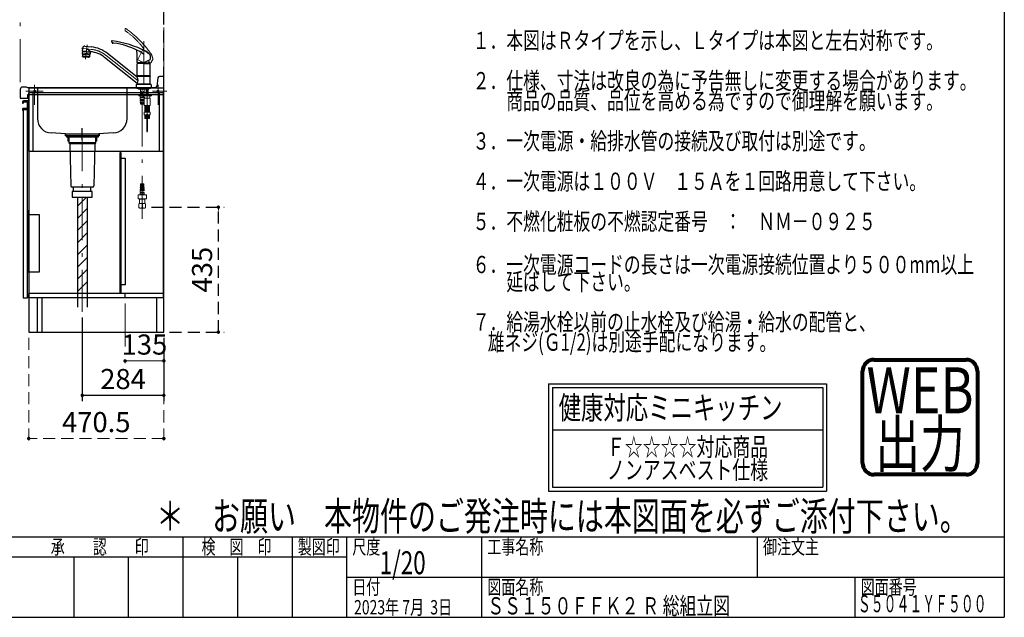
# Model space of a CAD drawing. Units: millimetres. Extents: x 210 to 8110, y 68 to 5608.
# Drawn here: x 4682 to 8110, y 68 to 2148 of the extents above; entities that cross this region are included whole.
import ezdxf

# ---------------------------------------------------------------- set-up
doc = ezdxf.new("R2010")
doc.units = ezdxf.units.MM
doc.header["$LTSCALE"] = 5
for name, pattern in [('DASHDOT', [50.5, 30, -9, 2.5, -9]), ('HIDDEN', [12.6, 8.4, -4.2]), ('PHANTOM', [58, 30, -9, 2.5, -5, 2.5, -9])]:
    doc.linetypes.add(name, pattern=pattern)
for name, color, linetype, lineweight in [('キャビ', 134, 'Continuous', 9), ('トップ', 14, 'Continuous', 9), ('トビラ', 54, 'Continuous', 9), ('トラップ', 4, 'Continuous', 9), ('レイヤ_1', 7, 'Continuous', 9), ('建築', 136, 'Continuous', 9), ('水栓', 94, 'Continuous', 9)]:
    doc.layers.add(name, color=color, linetype=linetype, lineweight=lineweight)
doc.styles.get("Standard").update_dxf_attribs({"font": 'txt', "bigfont": 'bigfont'})
doc.styles.add('ＭＳ ゴシック', font='txt')
doc.dimstyles.get("Standard").update_dxf_attribs({"dimtxt": 0.18, "dimasz": 0.18, "dimexe": 0.18, "dimexo": 0.0625, "dimgap": 0.09, "dimtad": 0, "dimtih": 1, "dimtoh": 1, "dimdec": 4, "dimzin": 0, "dimdsep": 46, "dimtxsty": 'Standard', "dimcen": 0.09, "dimadec": 0, "dimazin": 0, "dimtfac": 1, "dimtdec": 4, "dimtofl": 0, "dimtmove": 0, "dimatfit": 3, "dimfxl": 1, "dimtolj": 1, "dimtzin": 0, "dimarcsym": 0})

# ---------------------------------------------------------------- blocks, each defined once
blk = doc.blocks.new('*G16')
at = {"layer": 'キャビ', "color": 134, "linetype": 'Continuous', "lineweight": 30}
for p, q in [((6523.3, 880.4), (6523.3, 507.1)), ((6523.3, 880.4), (7490.9, 880.4)), ((6536.7, 867.1), (7477.6, 867.1)), ((6536.7, 867.1), (6536.7, 520.4)), ((7477.6, 867.1), (7477.6, 520.4)), ((7490.9, 880.4), (7490.9, 507.1)), ((6536.7, 720.4), (7477.6, 720.4)), ((6536.7, 520.4), (7477.6, 520.4)), ((6523.3, 507.1), (7490.9, 507.1))]:
    blk.add_line(p, q, dxfattribs=at)
at = {"layer": 'レイヤ_1', "color": 7, "linetype": 'Continuous', "lineweight": 9}
for s, insert, char_height, width, attachment_point in [('{\\fＭＳ ゴシック;\\W0.714286;  健康対応ミニキッチン}', (6523.3, 757.1), 80, 1152.878, 7), ('{\\fＭＳ ゴシック;\\W0.714286;Ｆ☆☆☆☆対応商品}', (7007.1, 660.4), 64, 726.846, 5), ('{\\fＭＳ ゴシック;\\W0.714286;ノンアスベスト仕様}', (7007.1, 580.4), 64, 744.957, 5)]:
    blk.add_mtext(s, dxfattribs=dict(at, insert=insert, char_height=char_height, width=width, attachment_point=attachment_point))
blk = doc.blocks.new('*G43')
at = {"layer": 'トラップ', "color": 4, "linetype": 'Continuous', "lineweight": 30}
for p, q in [((4882.7, 1530), (4882.7, 1146.5)), ((4916.7, 1530), (4916.7, 1146.5))]:
    blk.add_line(p, q, dxfattribs=at)
at = {"layer": 'トラップ', "color": 4, "linetype": 'DASHDOT', "lineweight": 9}
blk.add_line((4899.7, 1530), (4899.7, 1131.3), dxfattribs=at)
blk = doc.blocks.new('*G45')
at = {"layer": 'トラップ', "color": 4, "linetype": 'Continuous', "lineweight": 30}
for p, q in [((4840.7, 1750), (4840.7, 1743)), ((4958.7, 1750), (4958.7, 1743)), ((4958.7, 1743), (4840.7, 1743)), ((4844.7, 1743), (4844.7, 1739)), ((4954.7, 1739), (4844.7, 1739)), ((4849.6, 1739), (4849.6, 1724.5)), ((4853.2, 1724.5), (4849.6, 1724.5)), ((4853.2, 1739), (4853.2, 1718.5)), ((4946.2, 1718.5), (4853.2, 1718.5)), ((4853.2, 1718.5), (4856.2, 1715.5)), ((4943.2, 1715.5), (4856.2, 1715.5)), ((4856.2, 1715.5), (4859.5, 1569.9)), ((4943.2, 1715.5), (4939.8, 1569.9)), ((4946.2, 1718.5), (4943.2, 1715.5)), ((4946.2, 1739), (4946.2, 1718.5)), ((4949.8, 1724.5), (4946.2, 1724.5)), ((4949.8, 1739), (4949.8, 1724.5)), ((4954.7, 1743), (4954.7, 1739)), ((4934.8, 1565), (4864.5, 1565)), ((4864.7, 1550), (4864.7, 1530)), ((4934.7, 1550), (4864.7, 1550)), ((4869.7, 1550), (4869.7, 1565)), ((4929.7, 1550), (4929.7, 1565)), ((4934.7, 1530), (4934.7, 1550)), ((4864.7, 1530), (4934.7, 1530))]:
    blk.add_line(p, q, dxfattribs=at)
for centre, start, end in [((4864.5, 1570), 181.3313, 270), ((4934.8, 1570), 270, 358.6687)]:
    blk.add_arc(centre, 5, start, end, dxfattribs=at)
blk = doc.blocks.new('*G44')
at = {"layer": 'トラップ', "color": 4, "linetype": 'DASHDOT', "lineweight": 9}
blk.add_line((4899.7, 1770), (4899.7, 1530), dxfattribs=at)
blk.add_blockref('*G45', (0, 0))
blk = doc.blocks.new('*G46')
at = {"layer": '水栓', "color": 94, "linetype": 'DASHDOT', "lineweight": 9}
for p, q in [((4916.5, 2059.9), (4911.3, 2009.7)), ((5113.7, 2072.5), (5113.7, 1903)), ((4930.7, 2044.4), (4896.8, 2048)), ((5093.9, 1934.7), (4982.5, 2023.2)), ((5108.4, 1454), (5108.4, 1905.5)), ((5125.7, 1905.5), (5125.7, 1755.6))]:
    blk.add_line(p, q, dxfattribs=at)
at = {"layer": '水栓', "color": 94, "linetype": 'Continuous', "lineweight": 30}
for p, q in [((4900.6, 2037.1), (4899.9, 2030.8)), ((4926.7, 2027.8), (4899.9, 2030.6)), ((4901, 2027.7), (4900, 2030.4)), ((4900.2, 2038.6), (4901.4, 2049.7)), ((4914.2, 2037.1), (4900.2, 2038.6)), ((4901, 2027.2), (4900.4, 2021)), ((4914, 2035.6), (4900.6, 2037.1)), ((4901, 2027.5), (4924.9, 2024.9)), ((4903.1, 2036.8), (4903.2, 2038.3)), ((4908.3, 2055.3), (4931.6, 2052.9)), ((4914, 2035.6), (4927.4, 2034.2)), ((4914.2, 2037.1), (4928.1, 2035.7)), ((4928.3, 2036), (4915.1, 2046.1)), ((4924.9, 2024.7), (4924.3, 2018.5)), ((4924.9, 2034.5), (4925.1, 2036)), ((4925.1, 2025.1), (4926.6, 2027.6)), ((4927.4, 2034.2), (4926.8, 2028)), ((5091.2, 1947.7), (4987.8, 2029.9)), ((4924.3, 2018.5), (4900.4, 2021)), ((4901, 2019.5), (4900.4, 2021)), ((4901.8, 2018.8), (4912.1, 2017.7)), ((4902.8, 2018.7), (4902.7, 2018)), ((4921.3, 2016.1), (4902.7, 2018)), ((4922.4, 2016.7), (4912.1, 2017.7)), ((4921.4, 2016.8), (4921.3, 2016.1)), ((4923.4, 2017.1), (4924.3, 2018.5)), ((5091.2, 1926), (4977.3, 2016.6)), ((5091.1, 1998.1), (5091.1, 1997.7)), ((5091.2, 1951.8), (5091.2, 1994.5)), ((5103.7, 1997.2), (5091.6, 1997.2)), ((5113.7, 1995), (5091.7, 1995)), ((5113.7, 1995), (5135.7, 1995)), ((5122.4, 2001.9), (5135.9, 2009)), ((5136.2, 1951.8), (5136.2, 1994.5)), ((5087.7, 1920.8), (5087.7, 1910)), ((5138.5, 1922), (5088.9, 1922)), ((5136.2, 1951.8), (5091.2, 1951.8)), ((5091.2, 1950.2), (5091.5, 1950.5)), ((5136.2, 1950.2), (5091.2, 1950.2)), ((5091.2, 1947.4), (5091.2, 1950.2)), ((5091.2, 1922.8), (5091.2, 1925.6)), ((5136.2, 1922.8), (5091.2, 1922.8)), ((5091.5, 1922.5), (5091.2, 1922.8)), ((5091.2, 1922), (5091.2, 1922.5)), ((5113.7, 1950.5), (5091.5, 1950.5)), ((5135.9, 1922.5), (5091.5, 1922.5)), ((5094.1, 1950.5), (5094.1, 1951.5)), ((5135.9, 1950.5), (5113.7, 1950.5)), ((5133.2, 1951.5), (5133.2, 1950.5)), ((5135.9, 1950.5), (5136.2, 1950.2)), ((5135.9, 1922.5), (5136.2, 1922.8)), ((5136.2, 1922.8), (5136.2, 1950.2)), ((5139.7, 1920.8), (5139.7, 1910)), ((5087.7, 1910), (5113.7, 1910)), ((5113.7, 1910), (5139.7, 1910))]:
    blk.add_line(p, q, dxfattribs=at)
at = {"layer": '水栓', "color": 94, "linetype": 'Continuous', "lineweight": 9}
for p, q in [((4914, 2035.7), (4903.1, 2036.9)), ((4903.9, 2036.8), (4903.2, 2038.3)), ((4903.9, 2036.7), (4903.9, 2036.8)), ((4914, 2035.7), (4924.9, 2034.6)), ((4924.1, 2034.6), (4925.1, 2036)), ((4924.1, 2034.6), (4924.1, 2034.7)), ((5091.5, 1951.5), (5091.2, 1951.8)), ((5136.2, 1922.5), (5091.2, 1922.5)), ((5091.2, 1922), (5136.2, 1922)), ((5113.7, 1951.5), (5091.5, 1951.5)), ((5113.7, 1951.5), (5135.9, 1951.5)), ((5136.2, 1951.8), (5135.9, 1951.5)), ((5136.2, 1922.5), (5136.2, 1922)), ((5090.2, 1908), (5090.2, 1910)), ((5090.2, 1908), (5137.2, 1908)), ((5095.8, 1906), (5095.8, 1908)), ((5095.8, 1906), (5096.3, 1905.5)), ((5113.7, 1906), (5095.8, 1906)), ((5096.3, 1905.5), (5113.7, 1905.5)), ((5101.9, 1905.5), (5101.9, 1897.4)), ((5102.4, 1905.4), (5101.9, 1904.5)), ((5108.4, 1905.4), (5101.9, 1905.4)), ((5102.4, 1896.9), (5101.9, 1897.4)), ((5101.9, 1886.4), (5102.4, 1886.9)), ((5101.9, 1886.4), (5101.9, 1885.7)), ((5101.9, 1885.7), (5102.2, 1885.4)), ((5114.9, 1885.7), (5101.9, 1885.7)), ((5102.4, 1905.5), (5102.4, 1905.4)), ((5102.4, 1886.9), (5102.4, 1896.9)), ((5103.2, 1886.9), (5103.2, 1896.9)), ((5103.2, 1896.9), (5107.5, 1896.9)), ((5107.5, 1886.9), (5103.2, 1886.9)), ((5107.5, 1896.9), (5107.5, 1886.9)), ((5108.4, 1905.4), (5114.9, 1905.4)), ((5113.5, 1896.9), (5109.2, 1896.9)), ((5109.2, 1896.9), (5109.2, 1886.9)), ((5109.2, 1886.9), (5113.5, 1886.9)), ((5113.5, 1886.9), (5113.5, 1896.9)), ((5113.7, 1906), (5131.6, 1906)), ((5131.1, 1905.5), (5113.7, 1905.5)), ((5114.3, 1905.5), (5114.3, 1905.4)), ((5114.3, 1905.4), (5114.9, 1904.5)), ((5114.4, 1896.9), (5114.9, 1897.4)), ((5114.4, 1886.9), (5114.4, 1896.9)), ((5114.9, 1886.4), (5114.4, 1886.9)), ((5114.9, 1885.7), (5114.6, 1885.4)), ((5114.9, 1905.5), (5114.9, 1897.4)), ((5114.9, 1886.4), (5114.9, 1885.7)), ((5121.7, 1885), (5121.7, 1905.5)), ((5122.3, 1885), (5122.3, 1905.5)), ((5129, 1885), (5129, 1905.5)), ((5129.7, 1885), (5129.7, 1905.5)), ((5131.1, 1905.5), (5131.6, 1906)), ((5131.6, 1906), (5131.6, 1908)), ((5137.2, 1908), (5137.2, 1910)), ((5096.4, 1885), (5140.7, 1885)), ((5096.4, 1883), (5096.4, 1885)), ((5096.4, 1883), (5096.4, 1885)), ((5096.4, 1885), (5102.4, 1885)), ((5096.4, 1883), (5140.7, 1883)), ((5096.4, 1883), (5102.4, 1883)), ((5101.3, 1881), (5101.3, 1880.1)), ((5101.3, 1873.8), (5101.3, 1872.4)), ((5108.4, 1859.4), (5101.3, 1859.4)), ((5108.4, 1870.4), (5101.9, 1870.4)), ((5101.9, 1870.4), (5101.9, 1868.5)), ((5108.4, 1868.5), (5101.9, 1868.5)), ((5108.4, 1865.4), (5102.1, 1865.4)), ((5102.1, 1865.4), (5102.1, 1863.5)), ((5108.4, 1863.5), (5102.1, 1863.5)), ((5108.4, 1885.4), (5102.2, 1885.4)), ((5102.3, 1859.4), (5102.3, 1854.1)), ((5103.7, 1859.4), (5102.3, 1858.6)), ((5106.3, 1858.8), (5102.3, 1856.5)), ((5102.7, 1857.2), (5102.3, 1857.4)), ((5106.3, 1856.7), (5102.3, 1854.4)), ((5102.7, 1855.1), (5102.3, 1855.3)), ((5108.4, 1877.9), (5102.4, 1877.9)), ((5102.4, 1877.9), (5102.4, 1876)), ((5108.4, 1876), (5102.4, 1876)), ((5102.7, 1859.2), (5102.4, 1859.4)), ((5103, 1885), (5103, 1885.4)), ((5108, 1856.1), (5105.2, 1857.7)), ((5107.2, 1854.5), (5105.2, 1855.7)), ((5105.4, 1877.9), (5105.4, 1876)), ((5105.4, 1870.4), (5105.4, 1868.5)), ((5105.4, 1865.4), (5105.4, 1863.5)), ((5108, 1858.2), (5105.9, 1859.4)), ((5106.3, 1854.6), (5106.2, 1854.6)), ((5106.4, 1877.9), (5106.4, 1876)), ((5106.4, 1870.4), (5106.4, 1868.5)), ((5106.4, 1865.4), (5106.4, 1863.5)), ((5108.4, 1885.4), (5114.6, 1885.4)), ((5108.4, 1877.9), (5114.3, 1877.9)), ((5108.4, 1876), (5114.3, 1876)), ((5108.4, 1870.4), (5114.8, 1870.4)), ((5108.4, 1868.5), (5114.8, 1868.5)), ((5108.4, 1865.4), (5114.6, 1865.4)), ((5108.4, 1863.5), (5114.6, 1863.5)), ((5108.4, 1859.4), (5115.2, 1859.4)), ((5108.8, 1858.2), (5110.8, 1859.4)), ((5108.8, 1856.1), (5111.6, 1857.7)), ((5108.8, 1854), (5111.6, 1855.7)), ((5110.3, 1881.7), (5117.4, 1875.1)), ((5110.4, 1877.9), (5110.4, 1876)), ((5110.4, 1870.4), (5110.4, 1868.5)), ((5110.4, 1865.4), (5110.4, 1863.5)), ((5110.5, 1858.8), (5114.5, 1856.5)), ((5110.5, 1856.7), (5114.5, 1854.4)), ((5110.5, 1854.6), (5112.1, 1853.7)), ((5111.4, 1877.9), (5111.4, 1876)), ((5111.4, 1870.4), (5111.4, 1868.5)), ((5111.4, 1865.4), (5111.4, 1863.5)), ((5112.4, 1885), (5121.7, 1885)), ((5112.4, 1883), (5114.2, 1883)), ((5112.4, 1879.8), (5117.4, 1875.1)), ((5113, 1859.4), (5114.5, 1858.6)), ((5113.7, 1885), (5113.7, 1885.4)), ((5114.1, 1859.2), (5114.3, 1859.4)), ((5114.1, 1857.2), (5114.5, 1857.4)), ((5114.1, 1855.1), (5114.5, 1855.3)), ((5114.3, 1877.9), (5114.3, 1876)), ((5114.5, 1859.4), (5114.5, 1854.1)), ((5114.6, 1865.4), (5114.6, 1863.5)), ((5114.8, 1870.4), (5114.8, 1868.5)), ((5120.4, 1874), (5115.2, 1874)), ((5115.2, 1849.5), (5115.2, 1874)), ((5125.7, 1874), (5119.2, 1874)), ((5125.7, 1874), (5132.2, 1874)), ((5129.7, 1885), (5140.7, 1885)), ((5136.2, 1874), (5130.9, 1874)), ((5135.2, 1881), (5135.2, 1878)), ((5135.2, 1881), (5135.2, 1878)), ((5136.2, 1849.5), (5136.2, 1874)), ((5137.2, 1883), (5140.7, 1883)), ((5140.7, 1883), (5140.7, 1885)), ((5140.7, 1883), (5140.7, 1885)), ((5115.2, 1825.5), (5115.2, 1816.5)), ((5115.7, 1849), (5134.7, 1849)), ((5125.7, 1826), (5115.7, 1826)), ((5117.2, 1827), (5117.2, 1848)), ((5118.7, 1828), (5118.7, 1847)), ((5120.3, 1827), (5120.3, 1848)), ((5120.3, 1827), (5120.3, 1836.2)), ((5121.6, 1827), (5121.6, 1848)), ((5121.6, 1827), (5121.6, 1835.2)), ((5123.1, 1827), (5123.1, 1848)), ((5123.1, 1827), (5123.1, 1835.3)), ((5124.2, 1818.2), (5124.2, 1804)), ((5127.1, 1818), (5124.2, 1818)), ((5124.2, 1818), (5124.2, 1758)), ((5126.9, 1818.5), (5124.5, 1818.5)), ((5125.7, 1826), (5135.7, 1826)), ((5127.1, 1818), (5127.1, 1758)), ((5127.2, 1818.2), (5127.2, 1804)), ((5128.2, 1827), (5128.2, 1848)), ((5128.2, 1827), (5128.2, 1835.3)), ((5129.7, 1827), (5129.7, 1848)), ((5129.7, 1827), (5129.7, 1835.2)), ((5131, 1827), (5131, 1848)), ((5131, 1827), (5131, 1836.2)), ((5132.7, 1828), (5132.7, 1847)), ((5134.2, 1827), (5134.2, 1848)), ((5134.7, 1849), (5135.7, 1849)), ((5136.2, 1825.5), (5136.2, 1816.5)), ((5115.7, 1816), (5124.2, 1816)), ((5117.2, 1816), (5117.2, 1804)), ((5117.2, 1804), (5124.2, 1804)), ((5120.7, 1804), (5120.7, 1816)), ((5135.7, 1816), (5127.2, 1816)), ((5127.2, 1804), (5134.2, 1804)), ((5130.6, 1804), (5130.6, 1816)), ((5134.2, 1816), (5134.2, 1804)), ((5127.1, 1758), (5124.2, 1758)), ((5108.4, 1564), (5101.3, 1564)), ((5101.3, 1549.6), (5101.3, 1551)), ((5101.3, 1542.4), (5101.3, 1543.3)), ((5108.4, 1554.9), (5101.9, 1554.9)), ((5101.9, 1553), (5101.9, 1554.9)), ((5108.4, 1553), (5101.9, 1553)), ((5108.4, 1559.9), (5102.1, 1559.9)), ((5102.1, 1558), (5102.1, 1559.9)), ((5108.4, 1558), (5102.1, 1558)), ((5102.3, 1564), (5102.3, 1576.1)), ((5103.1, 1575.9), (5102.3, 1575.4)), ((5106.3, 1575.6), (5102.3, 1573.3)), ((5102.7, 1574), (5102.3, 1574.2)), ((5106.3, 1573.5), (5102.3, 1571.2)), ((5102.7, 1571.9), (5102.3, 1572.1)), ((5106.3, 1571.4), (5102.3, 1569.1)), ((5102.7, 1569.8), (5102.3, 1570.1)), ((5106.3, 1569.4), (5102.3, 1567.1)), ((5102.7, 1567.7), (5102.3, 1568)), ((5106.3, 1567.3), (5102.3, 1565)), ((5102.7, 1565.7), (5102.3, 1565.9)), ((5108.4, 1547.4), (5102.4, 1547.4)), ((5102.4, 1545.5), (5102.4, 1547.4)), ((5108.4, 1545.5), (5102.4, 1545.5)), ((5106.3, 1565.2), (5104.2, 1564)), ((5108.1, 1572.9), (5105.3, 1574.6)), ((5108.1, 1570.9), (5105.3, 1572.5)), ((5108.1, 1568.8), (5105.3, 1570.4)), ((5108.1, 1566.7), (5105.3, 1568.3)), ((5108, 1564.7), (5105.3, 1566.2)), ((5105.5, 1564), (5105.3, 1564.2)), ((5105.4, 1558), (5105.4, 1559.9)), ((5105.4, 1553), (5105.4, 1554.9)), ((5105.4, 1545.5), (5105.4, 1547.4)), ((5106.4, 1558), (5106.4, 1559.9)), ((5106.4, 1553), (5106.4, 1554.9)), ((5106.4, 1545.5), (5106.4, 1547.4)), ((5108.1, 1575), (5106.8, 1575.7)), ((5108.4, 1564), (5115.5, 1564)), ((5108.4, 1559.9), (5114.6, 1559.9)), ((5108.4, 1558), (5114.6, 1558)), ((5108.4, 1554.9), (5114.8, 1554.9)), ((5108.4, 1553), (5114.8, 1553)), ((5108.4, 1547.4), (5114.3, 1547.4)), ((5108.4, 1545.5), (5114.3, 1545.5)), ((5108.7, 1575), (5109.9, 1575.7)), ((5108.7, 1572.9), (5111.5, 1574.6)), ((5108.7, 1570.9), (5111.5, 1572.5)), ((5108.7, 1568.8), (5111.5, 1570.4)), ((5108.7, 1566.7), (5111.5, 1568.3)), ((5108.7, 1564.7), (5111.5, 1566.2)), ((5110.4, 1558), (5110.4, 1559.9)), ((5110.4, 1553), (5110.4, 1554.9)), ((5110.4, 1545.5), (5110.4, 1547.4)), ((5110.5, 1575.6), (5114.5, 1573.3)), ((5110.5, 1573.5), (5114.5, 1571.2)), ((5110.5, 1571.4), (5114.5, 1569.1)), ((5110.5, 1569.4), (5114.5, 1567.1)), ((5110.5, 1567.3), (5114.5, 1565)), ((5110.5, 1565.2), (5112.5, 1564)), ((5111.2, 1564), (5111.5, 1564.2)), ((5111.4, 1558), (5111.4, 1559.9)), ((5111.4, 1553), (5111.4, 1554.9)), ((5111.4, 1545.5), (5111.4, 1547.4)), ((5113.6, 1575.9), (5114.5, 1575.4)), ((5114.1, 1574), (5114.5, 1574.2)), ((5114.1, 1571.9), (5114.5, 1572.1)), ((5114.1, 1569.8), (5114.5, 1570.1)), ((5114.1, 1567.7), (5114.5, 1568)), ((5114.1, 1565.7), (5114.5, 1565.9)), ((5114.3, 1545.5), (5114.3, 1547.4)), ((5114.5, 1564), (5114.5, 1576.1)), ((5114.6, 1558), (5114.6, 1559.9)), ((5114.8, 1553), (5114.8, 1554.9)), ((5115.5, 1542.4), (5115.5, 1543.3)), ((5093.9, 1536.5), (5093.9, 1525.6)), ((5108.4, 1538.5), (5095.9, 1538.5)), ((5108.4, 1523.6), (5095.9, 1523.6)), ((5099.6, 1523.6), (5099.4, 1523.4)), ((5099.4, 1523.4), (5108.4, 1523.4)), ((5099.4, 1508), (5099.4, 1523.4)), ((5108.4, 1540.1), (5102.5, 1540.1)), ((5102.5, 1540.1), (5102.5, 1538.5)), ((5108.4, 1538.5), (5102.5, 1538.5)), ((5105.4, 1540.1), (5105.4, 1538.5)), ((5106.4, 1540.1), (5106.4, 1538.5)), ((5108.4, 1540.1), (5114.2, 1540.1)), ((5120.9, 1538.5), (5108.4, 1538.5)), ((5108.4, 1538.5), (5114.2, 1538.5)), ((5120.9, 1523.6), (5108.4, 1523.6)), ((5117.4, 1523.4), (5108.4, 1523.4)), ((5110.4, 1540.1), (5110.4, 1538.5)), ((5111.4, 1540.1), (5111.4, 1538.5)), ((5114.2, 1540.1), (5114.2, 1538.5)), ((5117.3, 1523.5), (5117.4, 1523.4)), ((5117.4, 1508), (5117.4, 1523.4)), ((5122.9, 1525.6), (5122.9, 1536.5)), ((5096.4, 1507.2), (5099.4, 1508)), ((5097, 1507.2), (5096.4, 1507.2)), ((5096.4, 1492.9), (5096.4, 1507.2)), ((5099.4, 1492), (5096.4, 1492.9)), ((5097, 1492.9), (5096.4, 1492.9)), ((5099.4, 1508), (5108.4, 1508)), ((5108.4, 1492), (5099.4, 1492)), ((5109, 1507.2), (5107.7, 1507.2)), ((5107.7, 1507.2), (5107.7, 1492.9)), ((5109, 1492.9), (5107.7, 1492.9)), ((5117.4, 1508), (5108.4, 1508)), ((5117.4, 1508), (5108.4, 1508)), ((5108.4, 1492), (5117.4, 1492)), ((5109, 1507.2), (5109, 1492.9)), ((5109, 1507.2), (5109, 1492.9)), ((5120.4, 1507.2), (5117.4, 1508)), ((5120.4, 1492.9), (5117.4, 1492)), ((5120.4, 1507.2), (5119.7, 1507.2)), ((5120.4, 1492.9), (5119.7, 1492.9)), ((5120.4, 1507.2), (5120.4, 1492.9))]:
    blk.add_line(p, q, dxfattribs=at)
at = {"layer": '水栓', "color": 94, "linetype": 'PHANTOM', "lineweight": 9}
for p, q in [((5093.6, 2008.6), (5093.4, 2008.3)), ((5104.2, 2002), (5093.6, 2007.6)), ((5123, 1997.4), (5138.3, 1997.5))]:
    blk.add_line(p, q, dxfattribs=at)
at = {"layer": '水栓', "color": 94, "linetype": 'HIDDEN', "lineweight": 9}
for p, q in [((5127.1, 1812.6), (5124.2, 1812.6)), ((5127.1, 1765), (5124.2, 1765))]:
    blk.add_line(p, q, dxfattribs=at)
at = {"layer": '水栓', "color": 94, "linetype": 'PHANTOM', "lineweight": 9}
for centre, radius, start, end in [((5148.5, 2106), 100, 174.5296, 178.097), ((5148.5, 2106), 100, 174.5296, 178.097), ((5148.5, 2106), 100, 174.5296, 178.097), ((5148.5, 2106), 100, 174.5296, 178.097), ((5148.5, 2106), 100, 174.5296, 178.097), ((5050, 2109.3), 1.5, 178.097, 262.0492), ((5050, 2109.3), 1.5, 178.097, 262.0492), ((5050, 2109.3), 1.5, 178.097, 262.0492), ((5050, 2109.3), 1.5, 178.097, 262.0492), ((5050, 2109.3), 1.5, 178.097, 262.0492), ((5050.4, 2115.4), 1.5, 54.9057, 176.0996), ((5048.7, 2099.9), 8, 54.7264, 82.0492), ((4843, 1819.9), 362.5, 35.3592, 54.9361), ((4902.1, 1892.7), 261.8, 37.075, 54.7264), ((4385.6, 2381.1), 800, 332.2527, 335.2187), ((5103.8, 2045.1), 9, 10.1578, 37.075), ((5113.7, 2044.9), 2, 120.6654, 155.2187), ((5113.7, 2044.9), 2, 120.6654, 155.2187), ((5113.7, 2044.9), 2, 120.6654, 155.2187), ((5113.7, 2044.9), 2, 120.6654, 155.2187), ((5077.7, 1995.2), 70, 13.8483, 29.5131), ((5093.8, 2008), 0.5, 152.2527, 242.2527), ((5122.8, 2037.4), 40, 242.2527, 270.2527), ((5138.3, 1998), 0.5, 270.2527, 331.6953), ((5138.3, 1998), 0.5, 270.2527, 331.6953), ((5138.3, 1998), 0.5, 270.2527, 331.6953), ((5138.3, 1998), 0.5, 270.2527, 331.6953), ((5578.9, 1760.6), 500, 150.1201, 151.6953), ((5142.8, 2011.2), 3, 330.1201, 13.8483)]:
    blk.add_arc(centre, radius, start, end, dxfattribs=at)
at = {"layer": '水栓', "color": 94, "linetype": 'Continuous', "lineweight": 30}
for centre, radius, start, end in [((5003.2, 2072.5), 1.5, 82.6531, 203.847), ((5094.4, 2109.8), 100, 202.277, 205.8444), ((5094.4, 2109.8), 100, 202.277, 205.8444), ((4957.3, 1714.4), 362.5, 63.1065, 82.6834), ((5005.7, 2066.9), 1.5, 205.8444, 289.7966), ((5005.7, 2066.9), 1.5, 205.8444, 289.7966), ((5009, 2058), 8, 82.4738, 109.7966), ((4975.7, 1806.4), 261.8, 63.6239, 82.4738), ((4900.9, 2030.7), 1, 174, 200.5651), ((4900, 2027.3), 1, 354, 20.5651), ((4907.7, 2049.1), 6.3, 84, 174), ((4925.9, 2024.6), 1, 147.4349, 174), ((4925.8, 2028.1), 1, 327.4349, 354), ((4928.6, 2035.6), 0.5, 84.7886, 173.0131), ((4920.3, 1945), 91.5, 51.5, 84.7825), ((4920.3, 1945), 108.5, 51.5, 84), ((5083.3, 2035.1), 9, 37.9051, 64.8223), ((5092.1, 2039.6), 2, 148.4128, 182.9661), ((5092.1, 2039.6), 2, 148.4128, 182.9661), ((5092.1, 2039.6), 2, 148.4128, 182.9661), ((5092.1, 2039.6), 2, 148.4128, 182.9661), ((4291.1, 1998.1), 800, 0, 2.9661), ((4291.1, 1998.1), 800, 0, 2.9661), ((4291.1, 1998.1), 800, 0, 2.9661), ((4291.1, 1998.1), 800, 0, 2.9661), ((5047.6, 1951.3), 100, 48.6651, 63.6239), ((5046.2, 1922.9), 135.9, 50.1141, 67.6372), ((5083.4, 1978.8), 70, 41.5957, 57.2604), ((5133.5, 2023.3), 3, 357.8674, 41.5957), ((5636.1, 2004.6), 500, 177.8674, 179.4427), ((4901.9, 2019.8), 1, 200.5651, 264), ((4922.5, 2017.7), 1, 264, 327.4349), ((5091.6, 1997.7), 0.5, 180, 270), ((5091.7, 1994.5), 0.5, 90, 180), ((5110.3, 1995), 17.1, 172.7761, 180), ((5103.7, 2037.2), 40, 270, 298), ((5117, 1995), 17.1, 0, 39.7648), ((5135.7, 1994.5), 0.5, 0, 90), ((5135.7, 2009.5), 0.5, 298, 359.4427), ((5088.9, 1920.8), 1.2, 90, 180), ((5072, 1936.5), 22, 330.4168, 29.5832), ((5138.5, 1920.8), 1.2, 0, 90)]:
    blk.add_arc(centre, radius, start, end, dxfattribs=at)
at = {"layer": '水栓', "color": 94, "linetype": 'DASHDOT', "lineweight": 9}
blk.add_arc((4920.3, 1945), 100, 51.5, 84, dxfattribs=at)
at = {"layer": '水栓', "color": 94, "linetype": 'Continuous', "lineweight": 9}
for centre, radius, start, end in [((5105.4, 1892.5), 4.94, 63.9922, 116.0078), ((5105.4, 1891.3), 4.94, 243.9922, 296.0078), ((5111.4, 1892.5), 4.94, 63.9922, 116.0078), ((5111.4, 1891.3), 4.94, 243.9922, 296.0078), ((5103.9, 1881), 2.64, 132.0468, 180), ((5103.9, 1880.1), 2.67, 180, 235.3017), ((5103.8, 1873.8), 2.57, 123.4943, 180), ((5104.4, 1872.4), 3.18, 180, 217.2797), ((5111.4, 1859.4), 10.2, 156.4241, 180), ((5103.5, 1867), 2.11, 137.7123, 229.8232), ((5105.3, 1845.5), 9.15, 70.5288, 109.4712), ((5105.3, 1862.8), 9.15, 250.5288, 289.4712), ((5106.9, 1878), 5, 47.1938, 90), ((5111.4, 1862.8), 9.15, 250.5288, 289.4712), ((5112.8, 1880.1), 2.67, 304.6983, 305.7729), ((5112.9, 1873.8), 2.57, 3.5076, 56.5057), ((5113.2, 1867), 2.11, 310.1768, 334.8736), ((5105.3, 1859.4), 10.2, 13.9419, 23.5759), ((5112.3, 1872.4), 3.18, 322.7203, 334.918), ((5113.2, 1867), 2.11, 25.1264, 42.2877), ((5120.2, 1878), 4, 226.2744, 270), ((5131.2, 1878), 4, 270, 0), ((5137.2, 1881), 2, 90, 180), ((5115.7, 1849.5), 0.5, 180, 270), ((5115.7, 1825.5), 0.5, 90, 180), ((5116.2, 1848), 1, 0, 90), ((5116.2, 1827), 1, 270, 0), ((5116.7, 1847), 2, 0, 90), ((5116.7, 1828), 2, 270, 0), ((5119.3, 1848), 1, 0, 90), ((5119.3, 1827), 1, 270, 0), ((5122.6, 1848), 1, 90, 180), ((5122.6, 1827), 1, 180, 270), ((5124.1, 1848), 1, 90, 180), ((5124.1, 1827), 1, 180, 270), ((5124.5, 1818.2), 0.3, 90, 180), ((5126.9, 1818.2), 0.3, 0, 90), ((5127.2, 1848), 1, 0, 90), ((5127.2, 1827), 1, 270, 0), ((5128.7, 1848), 1, 0, 90), ((5128.7, 1827), 1, 270, 0), ((5132, 1848), 1, 90, 180), ((5132, 1827), 1, 180, 270), ((5134.7, 1847), 2, 90, 180), ((5134.7, 1847), 2, 90, 180), ((5134.7, 1828), 2, 180, 270), ((5135.2, 1848), 1, 90, 180), ((5135.2, 1827), 1, 180, 270), ((5135.7, 1849.5), 0.5, 270, 0), ((5135.7, 1825.5), 0.5, 0, 90), ((5115.7, 1816.5), 0.5, 180, 270), ((5135.7, 1816.5), 0.5, 270, 0), ((5111.4, 1564), 10.2, 180, 203.5759), ((5104.4, 1551), 3.18, 142.7203, 180), ((5103.8, 1549.6), 2.57, 180, 236.5057), ((5103.9, 1543.3), 2.67, 124.6983, 180), ((5103.5, 1556.4), 2.11, 130.1768, 222.2877), ((5105.3, 1567.5), 9.15, 70.5288, 109.4712), ((5111.4, 1567.5), 9.15, 70.5288, 109.4712), ((5111.4, 1584.7), 9.15, 250.5288, 289.4712), ((5112.9, 1549.6), 2.57, 303.4943, 332.0177), ((5112.8, 1543.3), 2.67, 0, 55.3017), ((5105.3, 1564), 10.2, 336.4241, 0), ((5113.2, 1556.4), 2.11, 317.7123, 49.8232), ((5112.3, 1551), 3.18, 25.082, 37.2797), ((5095.9, 1536.5), 2, 90, 180), ((5095.9, 1525.6), 2, 180, 270), ((5103.9, 1542.4), 2.64, 180, 238.1741), ((5112.8, 1542.4), 2.64, 301.8259, 0), ((5120.9, 1536.5), 2, 0, 90), ((5120.9, 1525.6), 2, 270, 0), ((5102.4, 1489.7), 18.3, 72.9457, 107.0543), ((5102.4, 1508.5), 16.5, 251.0613, 288.9387), ((5114.4, 1489.7), 18.3, 72.9457, 107.0543), ((5114.4, 1508.5), 16.5, 251.0613, 289.1143)]:
    blk.add_arc(centre, radius, start, end, dxfattribs=at)
at = {"layer": '水栓', "color": 94, "linetype": 'Continuous', "lineweight": 30}
blk.add_point((5089.9, 2041.9), dxfattribs=at)
blk.add_point((5089.9, 2041.9), dxfattribs=at)
blk = doc.blocks.new('*G47')
at = {"layer": 'トビラ', "color": 54, "linetype": 'Continuous', "lineweight": 30}
for p, q in [((4709.2, 1269), (4709.2, 1483)), ((4709.2, 1483), (4712.2, 1483)), ((4712.2, 1483), (4712.2, 1269)), ((4712.2, 1470), (4749.2, 1470)), ((4749.2, 1470), (4749.2, 1269)), ((4712.2, 1415.8), (4709.2, 1415.8)), ((4712.2, 1412.2), (4709.2, 1412.2)), ((4749.2, 1269), (4709.2, 1269))]:
    blk.add_line(p, q, dxfattribs=at)
at = {"layer": 'トビラ', "color": 54, "linetype": 'DASHDOT', "lineweight": 30}
blk.add_line((4712.2, 1414), (4709.2, 1414), dxfattribs=at)
blk = doc.blocks.new('_DOT')
at = {"color": 0}
blk.add_line((-0.5, 0), (-1, 0), dxfattribs=at)
at = {"color": 0, "const_width": 0.5}
blk.add_lwpolyline([(-0.25, 0, 1), (0.25, 0, 1)], format="xyb", close=True, dxfattribs=at)
blk = doc.blocks.new('Dim16')
at = {"layer": '水栓', "color": 94, "linetype": 'HIDDEN', "lineweight": 30}
for p, q in [((5140.4, 1495), (5393.7, 1495)), ((5373.7, 1060), (5373.7, 1495)), ((5203.7, 1060), (5393.7, 1060))]:
    blk.add_line(p, q, dxfattribs=at)
at = {"layer": '水栓', "color": 94, "linetype": 'HIDDEN', "lineweight": 30, "xscale": 12, "yscale": 12, "zscale": 12}
for p, rotation in [((5373.7, 1495), 89.99999999999959), ((5373.7, 1060), 269.9999999999998)]:
    blk.add_blockref('_DOT', p, dxfattribs=dict(at, rotation=rotation))
at = {"layer": '水栓', "color": 94, "linetype": 'Continuous', "lineweight": 9, "insert": (5373.7, 1277.5), "char_height": 70, "width": 900, "attachment_point": 8, "rotation": 90, "style": 'ＭＳ ゴシック'}
blk.add_mtext('435', dxfattribs=at)
blk = doc.blocks.new('Dim17')
at = {"layer": 'トラップ', "color": 4, "linetype": 'Continuous', "lineweight": 30}
for p, q in [((4899.7, 1111.3), (4899.7, 820)), ((5183.7, 1040), (5183.7, 820)), ((5183.7, 840), (4899.7, 840))]:
    blk.add_line(p, q, dxfattribs=at)
at = {"layer": 'トラップ', "color": 4, "linetype": 'Continuous', "lineweight": 30, "xscale": 12, "yscale": 12, "zscale": 12}
for p, rotation in [((4899.7, 840), 179.9999999999998), ((5183.7, 840), 359.9999999999997)]:
    blk.add_blockref('_DOT', p, dxfattribs=dict(at, rotation=rotation))
at = {"layer": 'トラップ', "color": 4, "linetype": 'Continuous', "lineweight": 9, "insert": (5041.7, 840), "char_height": 70, "width": 916.667, "attachment_point": 8, "style": 'ＭＳ ゴシック'}
blk.add_mtext('284', dxfattribs=at)
blk = doc.blocks.new('Dim18')
at = {"layer": 'キャビ', "color": 134, "linetype": 'HIDDEN', "lineweight": 9}
for p, q in [((4713.2, 1040), (4713.2, 670)), ((5183.7, 1040), (5183.7, 670)), ((5183.7, 690), (4713.2, 690))]:
    blk.add_line(p, q, dxfattribs=at)
at = {"layer": 'キャビ', "color": 134, "linetype": 'HIDDEN', "lineweight": 9, "xscale": 12, "yscale": 12, "zscale": 12}
for p, rotation in [((4713.2, 690), 179.9999999999998), ((5183.7, 690), 359.9999999999997)]:
    blk.add_blockref('_DOT', p, dxfattribs=dict(at, rotation=rotation))
at = {"layer": 'キャビ', "color": 134, "linetype": 'Continuous', "lineweight": 9, "insert": (4948.4, 690), "char_height": 70, "width": 1400, "attachment_point": 8, "style": 'ＭＳ ゴシック'}
blk.add_mtext('470.5', dxfattribs=at)
blk = doc.blocks.new('Dim19')
at = {"layer": 'キャビ', "color": 134, "linetype": 'DASHDOT', "lineweight": 9}
for p, q in [((5048.7, 1160), (5048.7, 940)), ((5183.7, 1040), (5183.7, 940)), ((5183.7, 960), (5048.7, 960))]:
    blk.add_line(p, q, dxfattribs=at)
at = {"layer": 'キャビ', "color": 134, "linetype": 'DASHDOT', "lineweight": 9, "xscale": 12, "yscale": 12, "zscale": 12}
for p, rotation in [((5048.7, 960), 179.9999999999998), ((5183.7, 960), 359.9999999999997)]:
    blk.add_blockref('_DOT', p, dxfattribs=dict(at, rotation=rotation))
at = {"layer": 'キャビ', "color": 134, "linetype": 'Continuous', "lineweight": 9, "insert": (5116.2, 960), "char_height": 70, "width": 850, "attachment_point": 8, "style": 'ＭＳ ゴシック'}
blk.add_mtext('135', dxfattribs=at)
blk = doc.blocks.new('Dim25')
at = {"layer": 'トップ', "color": 14, "linetype": 'DASHDOT', "lineweight": 9}
for p, q in [((4683.7, 1930), (4683.7, 2220)), ((5183.7, 2200), (4683.7, 2200)), ((5183.7, 1970), (5183.7, 2220))]:
    blk.add_line(p, q, dxfattribs=at)
at = {"layer": 'トップ', "color": 14, "linetype": 'DASHDOT', "lineweight": 9, "xscale": 12, "yscale": 12, "zscale": 12}
for p, rotation in [((4683.7, 2200), 179.9999999999998), ((5183.7, 2200), 359.9999999999997)]:
    blk.add_blockref('_DOT', p, dxfattribs=dict(at, rotation=rotation))
at = {"layer": 'トップ', "color": 14, "linetype": 'Continuous', "lineweight": 9, "insert": (4933.7, 2200), "char_height": 70, "width": 900, "attachment_point": 8, "style": 'ＭＳ ゴシック'}
blk.add_mtext('500', dxfattribs=at)

msp = doc.modelspace()

# ---------------------------------------------------------------- hatches: boundary and pattern name
at = {"layer": 'トラップ', "linetype": 'Continuous', "lineweight": 9}
h = msp.add_hatch(dxfattribs=at)
h.set_pattern_fill('', scale=0.05, style=0, pattern_type=2)
h.set_pattern_definition([(45, (-4402.347, 20), (-21.2132, 21.2132), [])])
h.paths.add_polyline_path([(4916.653, 1530), (4916.653, 1195), (4882.653, 1195), (4882.653, 1530)], flags=0)

# ---------------------------------------------------------------- linework, layer by layer
at = {"layer": 'キャビ', "color": 134, "linetype": 'Continuous', "lineweight": 30}
for p, q in [((4713.153, 1909.5), (4713.153, 1060)), ((5183.653, 1909.5), (4713.153, 1909.5)), ((5182.653, 1893.5), (4713.153, 1893.5)), ((4713.653, 1690.5), (4713.653, 1893.5)), ((4728.653, 1690.5), (4728.653, 1893.5)), ((5167.653, 1893.5), (5167.653, 1690.5)), ((5182.653, 1180), (5182.653, 1893.5)), ((5183.653, 1060), (5183.653, 1909.5)), ((4713.653, 1690.5), (5182.653, 1690.5)), ((5031.153, 1685.5), (5033.653, 1685.5)), ((5031.153, 1195), (5031.153, 1685.5)), ((5033.653, 1685.5), (5033.653, 1195)), ((5033.653, 1665.5), (5048.653, 1665.5)), ((5048.653, 1665.5), (5048.653, 1225)), ((5048.653, 1225), (5033.653, 1225)), ((5182.653, 1195), (4713.153, 1195)), ((4713.653, 1180), (4713.653, 1195)), ((5182.653, 1180), (4713.653, 1180)), ((4743.653, 1060), (4743.653, 1180)), ((4758.653, 1180), (4758.653, 1060)), ((5048.653, 1180), (5048.653, 1195)), ((5158.653, 1180), (5158.653, 1060)), ((4713.153, 1060), (5183.653, 1060))]:
    msp.add_line(p, q, dxfattribs=at)
at = {"layer": 'トップ', "color": 14, "linetype": 'DASHDOT', "lineweight": 9}
for p, q in [((4733.653, 1921), (4733.653, 1851)), ((5163.653, 1921), (5163.653, 1851)), ((4703.653, 1898.5), (4763.653, 1898.5)), ((5143.653, 1898.5), (5193.653, 1898.5))]:
    msp.add_line(p, q, dxfattribs=at)
at = {"layer": 'トップ', "color": 14, "linetype": 'Continuous', "lineweight": 30}
for p, q in [((5162.996, 1944.744), (5159.31, 1915.256)), ((5183.653, 1950), (5168.949, 1950)), ((5183.653, 1887), (5183.653, 1950)), ((4683.653, 1905), (4683.653, 1875)), ((4700.117, 1913), (4691.653, 1913)), ((5153.356, 1910), (4710.653, 1910)), ((4710.653, 1887), (5183.653, 1887)), ((4710.653, 1875), (4710.653, 1887)), ((4743.653, 1910), (4743.653, 1803.27)), ((5055.653, 1803.27), (5055.653, 1910)), ((4683.653, 1875), (4710.653, 1875)), ((4841.653, 1750), (4791.893, 1753.301)), ((4841.653, 1750), (4957.653, 1750)), ((4841.653, 1750), (4841.653, 1744)), ((5007.412, 1753.301), (4957.653, 1750)), ((4957.653, 1744), (4957.653, 1750)), ((4841.653, 1744), (4957.653, 1744)), ((4841.653, 1744), (4855.653, 1743)), ((4855.653, 1743), (4943.653, 1743)), ((4943.653, 1743), (4957.653, 1744))]:
    msp.add_line(p, q, dxfattribs=at)
at = {"layer": 'トップ', "color": 14, "linetype": 'DASHDOT', "lineweight": 30}
msp.add_line((4899.653, 1730), (4899.653, 1770), dxfattribs=at)
at = {"layer": 'トップ', "color": 14, "linetype": 'Continuous', "lineweight": 9}
for centre, radius in [((4733.653, 1898.5), 4), ((4733.653, 1898.5), 2), ((5163.653, 1898.5), 4), ((5163.653, 1898.5), 2)]:
    msp.add_circle(centre, radius, dxfattribs=at)
at = {"layer": 'トップ', "color": 14, "linetype": 'Continuous', "lineweight": 30}
for centre, radius, start, end in [((5168.949, 1944), 6, 90, 172.874984), ((4691.653, 1905), 8, 90, 180), ((4700.117, 1893), 20, 58.211669, 90), ((5153.356, 1916), 6, 270, 352.874984), ((4793.653, 1803.27), 50, 180, 267.983376), ((5005.653, 1803.27), 50, 272.016624, 0)]:
    msp.add_arc(centre, radius, start, end, dxfattribs=at)
at = {"layer": 'トビラ', "color": 54, "linetype": 'Continuous', "lineweight": 30}
for p, q in [((4691.653, 1861), (4691.653, 1858.5)), ((4694.653, 1858.5), (4694.653, 1859.5)), ((4710.153, 1865), (4695.653, 1865)), ((4697.153, 1862), (4703.653, 1862)), ((4707.653, 1858), (4707.653, 1842)), ((4710.653, 1828.207), (4710.653, 1864.5)), ((4691.653, 1836.5), (4691.653, 1833.5)), ((4692.653, 1833.5), (4692.653, 1834.5)), ((4703.653, 1838), (4693.153, 1838)), ((4693.153, 1835), (4707.153, 1835)), ((4694.153, 1835), (4694.153, 1180)), ((4707.653, 1834.5), (4707.653, 1820)), ((4707.653, 1829.75), (4710.653, 1831)), ((4710.653, 1824), (4707.653, 1825.25)), ((4708.153, 1819.5), (4710.153, 1819.5)), ((4709.153, 1180), (4709.153, 1819.5)), ((4710.153, 1827.5), (4710.506, 1827.854)), ((4710.153, 1827.5), (4710.506, 1827.146)), ((4710.653, 1820), (4710.653, 1826.793)), ((4694.153, 1180), (4709.153, 1180))]:
    msp.add_line(p, q, dxfattribs=at)
for centre, radius, start, end in [((4695.653, 1861), 4, 90, 180), ((4693.153, 1858.5), 1.5, 180, 0), ((4697.153, 1859.5), 2.5, 90, 180), ((4703.653, 1858), 4, 0, 90), ((4710.153, 1864.5), 0.5, 0, 90), ((4693.153, 1836.5), 1.5, 90, 180), ((4692.153, 1833.5), 0.5, 180, 0), ((4693.153, 1834.5), 0.5, 90, 180), ((4703.653, 1842), 4, 270, 0), ((4707.153, 1834.5), 0.5, 0, 90), ((4708.153, 1820), 0.5, 180, 270), ((4710.153, 1820), 0.5, 270, 0), ((4710.153, 1828.207), 0.5, 315, 0), ((4710.153, 1826.793), 0.5, 0, 45)]:
    msp.add_arc(centre, radius, start, end, dxfattribs=at)
at = {"layer": 'レイヤ_1', "color": 7, "linetype": 'Continuous', "lineweight": 30}
for p, q in [((8110, 5607.5), (8110, 67.5)), ((210, 347.5), (8110, 347.5)), ((5250, 347.5), (5250, 67.5)), ((5630, 347.5), (5630, 67.5)), ((5820, 347.5), (5820, 67.5)), ((6290, 347.5), (6290, 67.5)), ((7250, 347.5), (7250, 207.5)), ((2990, 277.5), (5820, 277.5)), ((4870, 277.5), (4870, 67.5)), ((5060, 277.5), (5060, 67.5)), ((5440, 277.5), (5440, 67.5)), ((5820, 207.5), (8110, 207.5)), ((7590, 207.5), (7590, 67.5)), ((7590, 207.5), (7590, 77.5)), ((210, 67.5), (8110, 67.5))]:
    msp.add_line(p, q, dxfattribs=at)
at = {"layer": 'レイヤ_1', "color": 7, "linetype": 'Continuous', "lineweight": 80}
for p, q in [((7656.667, 964.167), (7976.667, 964.167)), ((7616.667, 604.167), (7616.667, 924.167)), ((8016.667, 924.167), (8016.667, 604.167)), ((7976.667, 564.167), (7656.667, 564.167))]:
    msp.add_line(p, q, dxfattribs=at)
for centre, start, end in [((7656.667, 924.167), 90, 180), ((7976.667, 924.167), 0, 90), ((7656.667, 604.167), 180, 270), ((7976.667, 604.167), 270, 0)]:
    msp.add_arc(centre, 40, start, end, dxfattribs=at)
at = {"layer": '建築', "color": 136, "linetype": 'HIDDEN', "lineweight": 30}
msp.add_line((5183.653, 1060), (5183.653, 3360), dxfattribs=at)

# ---------------------------------------------------------------- block references
for name in ['*G46', '*G44', '*G43', '*G47', '*G16']:
    msp.add_blockref(name, (0, 0))

# ---------------------------------------------------------------- texts
at = {"layer": 'レイヤ_1', "color": 7, "linetype": 'Continuous', "lineweight": 9}
for s, insert, char_height, width, attachment_point in [('{\\fＭＳ ゴシック;\\W0.714286;１．本図はＲタイプを示し、Ｌタイプは本図と左右対称です。}', (6259.168, 2045.357), 60, 2140.10314, 7), ('{\\fＭＳ ゴシック;\\W0.714286;２．仕様、寸法は改良の為に予告無しに変更する場合があります。}', (6259.168, 1905.357), 60, 2304.17406, 7), ('{\\fＭＳ ゴシック;\\W0.714286;\u3000\u3000商品の品質、品位を高める為ですので御理解を願います。}', (6259.168, 1835.357), 60, 2165.41972, 7), ('{\\fＭＳ ゴシック;\\W0.714286;３．一次電源・給排水管の接続及び取付は別途です。}', (6259.168, 1695.357), 60, 1830.46188, 7), ('{\\fＭＳ ゴシック;\\W0.714286;４．一次電源は１００Ｖ\u3000１５Ａを１回路用意して下さい。}', (6259.168, 1555.357), 60, 2068.71768, 7), ('{\\fＭＳ ゴシック;\\W0.714286;５．不燃化粧板の不燃認定番号\u3000：\u3000ＮＭ－０９２５}', (6259.168, 1415.357), 60, 1861.62074, 7), ('{\\fＭＳ ゴシック;\\W0.714286;６．一次電源コードの長さは一次電源接続位置より５００mm以上}', (6259.117, 1265.46), 60, 2268.57262, 7), ('{\\fＭＳ ゴシック;\\W0.714286;\u3000\u3000延ばして下さい。}', (6259.117, 1205.46), 60, 741.36201, 7), ('{\\fＭＳ ゴシック;\\W0.714286;７．給湯水栓以前の止水栓及び給湯・給水の配管と、}', (6259.117, 1065.46), 60, 1829.48816, 7), ('{\\fＭＳ ゴシック;\\W0.714286;    雄ネジ(Ｇ1/2)は別途手配になります。}', (6259.117, 995.46), 60, 1492.94803, 7), ('{\\fＭＳ ゴシック;\\W0.803571;WEB}', (7816.667, 857.5), 160, 345.7901, 5), ('{\\fＭＳ ゴシック;\\W0.714286;出力}', (7816.667, 670.833), 160, 371.63443, 5), ('{\\fＭＳ ゴシック;\\W0.714286;＊\u3000お願い\u3000本物件のご発注時には本図面を必ずご添付下さい。}', (5156.667, 369.368), 100, 3706.91148, 7), ('{\\fＭＳ ゴシック;\\W0.714286;承\u3000\u3000認\u3000\u3000印}', (4790, 287.5), 50, 451.40804, 7), ('{\\fＭＳ ゴシック;\\W0.714286;検\u3000図\u3000印}', (5315, 287.5), 50, 319.80441, 7), ('{\\fＭＳ ゴシック;\\W0.714286;製図印}', (5650, 287.5), 50, 186.93293, 7), ('{\\fＭＳ ゴシック;\\W0.714286;尺度}', (5840, 287.5), 50, 124.60505, 7), ('{\\fＭＳ ゴシック;\\W0.714286;工事名称}', (6310, 287.5), 50, 255.9551, 7), ('{\\fＭＳ ゴシック;\\W0.714286;御注文主}', (7270, 287.5), 50, 255.9551, 7), ('{\\fＭＳ ゴシック;\\W0.714286;1/20}', (5935, 217.5), 80, 196.52808, 7), ('{\\fＭＳ ゴシック;\\W0.714286;日付}', (5840, 147.5), 50, 115.07076, 7), ('{\\fＭＳ ゴシック;\\W0.714286;図面名称}', (6310, 147.5), 50, 253.87582, 7), ('{\\fＭＳ ゴシック;\\W0.714286;図面番号}', (7610, 147.5), 50, 253.36867, 7), ('{\\fＭＳ ゴシック;\\W0.714286;ＳＳ１５０ＦＦＫ２ Ｒ 総組立図}', (6310, 77.5), 60, 1163.77161, 7), ('{\\fＭＳ ゴシック;\\W0.547619;Ｓ５０４１ＹＦ５００}', (7600, 85), 60, 582.09446, 7), ('{\\fＭＳ ゴシック;\\W0.714286;2023年 7月  3日}', (5846, 77.5), 50, 478.69233, 7)]:
    msp.add_mtext(s, dxfattribs=dict(at, insert=insert, char_height=char_height, width=width, attachment_point=attachment_point))

# ---------------------------------------------------------------- dimensions: what is measured, and where the dimension line sits
at = {"layer": 'キャビ', "color": 134, "linetype": 'DASHDOT', "lineweight": 9}
dim = msp.add_linear_dim(base=(5048.653, 960), p1=(5183.653, 1060), p2=(5048.653, 1180), angle=180, dimstyle='Standard', override={"dimscale": 1, "dimtxt": 70, "dimasz": 12, "dimexe": 20, "dimexo": 20, "dimgap": 0, "dimtad": 1, "dimtih": 0, "dimtoh": 0, "dimdec": 2, "dimzin": 8, "dimtxsty": 'ＭＳ ゴシック', "dimblk1": 'DOT', "dimblk2": 'DOT', "dimsah": 1, "dimse1": 0, "dimse2": 0, "dimtix": 0, "dimtofl": 1, "dimtmove": 1, "dimatfit": 2, "dimtzin": 8}, dxfattribs=at)
dim.commit()
dim.dimension.update_dxf_attribs({"geometry": 'Dim19', "text_midpoint": (5116.153, 960), "dimtype": 160, "text_rotation": 360})
at = {"layer": 'キャビ', "color": 134, "linetype": 'HIDDEN', "lineweight": 9}
dim = msp.add_linear_dim(base=(4713.153, 690), p1=(5183.653, 1060), p2=(4713.153, 1060), angle=180, dimstyle='Standard', override={"dimscale": 1, "dimtxt": 70, "dimasz": 12, "dimexe": 20, "dimexo": 20, "dimgap": 0, "dimtad": 1, "dimtih": 0, "dimtoh": 0, "dimdec": 2, "dimzin": 8, "dimtxsty": 'ＭＳ ゴシック', "dimblk1": 'DOT', "dimblk2": 'DOT', "dimsah": 1, "dimse1": 0, "dimse2": 0, "dimtix": 0, "dimtofl": 1, "dimtmove": 1, "dimatfit": 2, "dimtzin": 8}, dxfattribs=at)
dim.commit()
dim.dimension.update_dxf_attribs({"geometry": 'Dim18', "text_midpoint": (4948.403, 690), "dimtype": 160, "text_rotation": 360})
at = {"layer": 'トップ', "color": 14, "linetype": 'DASHDOT', "lineweight": 9}
dim = msp.add_linear_dim(base=(4683.653, 2200), p1=(5183.653, 1950), p2=(4683.653, 1910), angle=180, dimstyle='Standard', override={"dimscale": 1, "dimtxt": 70, "dimasz": 12, "dimexe": 20, "dimexo": 20, "dimgap": 0, "dimtad": 1, "dimtih": 0, "dimtoh": 0, "dimdec": 2, "dimzin": 8, "dimtxsty": 'ＭＳ ゴシック', "dimblk1": 'DOT', "dimblk2": 'DOT', "dimsah": 1, "dimse1": 0, "dimse2": 0, "dimtix": 0, "dimtofl": 1, "dimtmove": 1, "dimatfit": 2, "dimtzin": 8}, dxfattribs=at)
dim.commit()
dim.dimension.update_dxf_attribs({"geometry": 'Dim25', "text_midpoint": (4933.653, 2200), "dimtype": 160, "text_rotation": 360})
at = {"layer": 'トラップ', "color": 4, "linetype": 'Continuous', "lineweight": 30}
dim = msp.add_linear_dim(base=(4899.653, 840), p1=(5183.653, 1060), p2=(4899.653, 1131.275), angle=180, dimstyle='Standard', override={"dimscale": 1, "dimtxt": 70, "dimasz": 12, "dimexe": 20, "dimexo": 20, "dimgap": 0, "dimtad": 1, "dimtih": 0, "dimtoh": 0, "dimdec": 2, "dimzin": 8, "dimtxsty": 'ＭＳ ゴシック', "dimblk1": 'DOT', "dimblk2": 'DOT', "dimsah": 1, "dimse1": 0, "dimse2": 0, "dimtix": 0, "dimtofl": 1, "dimtmove": 1, "dimatfit": 2, "dimtzin": 8}, dxfattribs=at)
dim.commit()
dim.dimension.update_dxf_attribs({"geometry": 'Dim17', "text_midpoint": (5041.653, 840), "dimtype": 160, "text_rotation": 360})
at = {"layer": '水栓', "color": 94, "linetype": 'HIDDEN', "lineweight": 30}
dim = msp.add_linear_dim(base=(5373.653, 1495), p1=(5183.653, 1060), p2=(5120.353, 1495), angle=90, dimstyle='Standard', override={"dimscale": 1, "dimtxt": 70, "dimasz": 12, "dimexe": 20, "dimexo": 20, "dimgap": 0, "dimtad": 1, "dimtih": 0, "dimtoh": 0, "dimdec": 2, "dimzin": 8, "dimtxsty": 'ＭＳ ゴシック', "dimblk1": 'DOT', "dimblk2": 'DOT', "dimsah": 1, "dimse1": 0, "dimse2": 0, "dimtix": 0, "dimtofl": 1, "dimtmove": 1, "dimatfit": 2, "dimtzin": 8}, dxfattribs=at)
dim.commit()
dim.dimension.update_dxf_attribs({"geometry": 'Dim16', "text_midpoint": (5373.653, 1277.5), "dimtype": 160})

doc.saveas('drawing.dxf')
